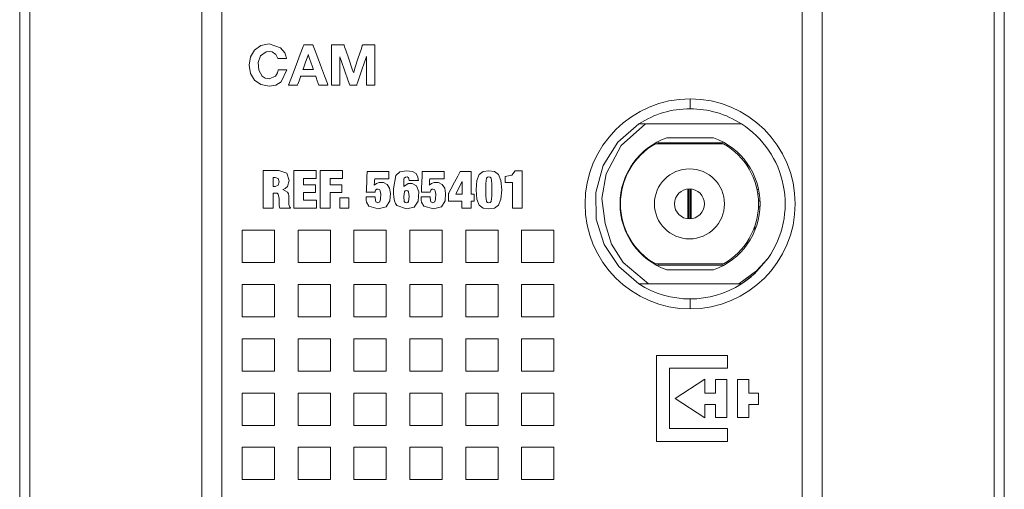
# Model space of a CAD drawing. Units: millimetres. Extents: x -25 to 25, y -109 to 109.
# Drawn here: x -25 to 25, y -78 to -54 of the extents above; entities that cross this region are included whole.
import ezdxf

# ---------------------------------------------------------------- set-up
doc = ezdxf.new("R2010")
doc.units = ezdxf.units.MM
doc.layers.add('Top$20', color=7, linetype='Continuous', true_color=0xffffff)

msp = doc.modelspace()

# ---------------------------------------------------------------- linework, layer by layer
at = {"layer": 'Top$20', "color": 7, "linetype": 'Continuous', "lineweight": 13}
for p, q in [((-24.6, 108.753), (-24.6, -108.747)), ((-24.1, 108.753), (-24.1, -108.747)), ((-15.5, -108.747), (-15.5, 108.753)), ((-14.5, 108.753), (-14.5, -108.747)), ((14.5, -108.75), (14.5, 108.75)), ((15.5, 108.75), (15.5, -108.75)), ((24.1, -108.75), (24.1, 108.75)), ((24.6, -108.75), (24.6, 108.75)), ((8.9, -58.748), (8.9, -58.248)), ((11.464, -59.498), (6.672, -59.498)), ((7.164, -60.498), (10.571, -60.498)), ((7.298, -60.443), (10.502, -60.443)), ((7.734, -60.198), (10.066, -60.198)), ((6.056, -61.498), (6.028, -61.498)), ((11.772, -61.498), (11.678, -61.498)), ((5.443, -62.956), (5.46, -62.955)), ((8.784, -62.753), (8.784, -64.244)), ((8.831, -64.247), (8.831, -62.749)), ((8.904, -62.749), (8.904, -64.247)), ((8.951, -64.244), (8.951, -62.753)), ((12.241, -62.778), (12.325, -62.776)), ((12.364, -62.998), (12.281, -62.998)), ((-13.477, -66.431), (-13.477, -64.816)), ((-13.477, -64.816), (-11.862, -64.816)), ((-11.862, -64.816), (-11.862, -66.431)), ((-10.686, -64.816), (-9.071, -64.816)), ((-10.686, -66.431), (-10.686, -64.816)), ((-9.071, -64.816), (-9.071, -66.431)), ((-7.895, -64.816), (-6.28, -64.816)), ((-7.895, -66.431), (-7.895, -64.816)), ((-6.28, -64.816), (-6.28, -66.431)), ((-5.104, -64.816), (-3.489, -64.816)), ((-5.104, -66.431), (-5.104, -64.816)), ((-3.489, -64.816), (-3.489, -66.431)), ((-2.313, -66.431), (-2.313, -64.816)), ((-2.313, -64.816), (-0.698, -64.816)), ((-0.698, -64.816), (-0.698, -66.431)), ((0.477, -66.431), (0.477, -64.816)), ((0.477, -64.816), (2.092, -64.816)), ((2.092, -64.816), (2.092, -66.431)), ((12.138, -64.595), (12.138, -64.827)), ((6.028, -65.498), (6.056, -65.498)), ((11.678, -65.498), (11.772, -65.498)), ((-11.862, -66.431), (-13.477, -66.431)), ((-9.071, -66.431), (-10.686, -66.431)), ((-6.28, -66.431), (-7.895, -66.431)), ((-3.489, -66.431), (-5.104, -66.431)), ((-0.698, -66.431), (-2.313, -66.431)), ((2.092, -66.431), (0.477, -66.431)), ((7.164, -66.498), (10.571, -66.498)), ((10.502, -66.554), (7.298, -66.554)), ((10.066, -66.798), (7.734, -66.798)), ((-13.477, -67.528), (-11.862, -67.528)), ((-13.477, -69.143), (-13.477, -67.528)), ((-11.862, -67.528), (-11.862, -69.143)), ((-10.686, -69.143), (-10.686, -67.528)), ((-10.686, -67.528), (-9.071, -67.528)), ((-9.071, -67.528), (-9.071, -69.143)), ((-7.895, -69.143), (-7.895, -67.528)), ((-7.895, -67.528), (-6.28, -67.528)), ((-6.28, -67.528), (-6.28, -69.143)), ((-5.104, -67.528), (-3.489, -67.528)), ((-5.104, -69.143), (-5.104, -67.528)), ((-3.489, -67.528), (-3.489, -69.143)), ((-2.313, -69.143), (-2.313, -67.528)), ((-2.313, -67.528), (-0.698, -67.528)), ((-0.698, -67.528), (-0.698, -69.143)), ((0.477, -69.143), (0.477, -67.528)), ((0.477, -67.528), (2.092, -67.528)), ((2.092, -67.528), (2.092, -69.143)), ((6.822, -67.498), (11.329, -67.498)), ((8.9, -68.748), (8.9, -68.248)), ((-11.862, -69.143), (-13.477, -69.143)), ((-9.071, -69.143), (-10.686, -69.143)), ((-6.28, -69.143), (-7.895, -69.143)), ((-3.489, -69.143), (-5.104, -69.143)), ((-0.698, -69.143), (-2.313, -69.143)), ((2.092, -69.143), (0.477, -69.143)), ((-13.477, -70.24), (-11.862, -70.24)), ((-13.477, -71.855), (-13.477, -70.24)), ((-11.862, -70.24), (-11.862, -71.855)), ((-10.686, -71.855), (-10.686, -70.24)), ((-10.686, -70.24), (-9.071, -70.24)), ((-9.071, -70.24), (-9.071, -71.855)), ((-7.895, -70.24), (-6.28, -70.24)), ((-7.895, -71.855), (-7.895, -70.24)), ((-6.28, -70.24), (-6.28, -71.855)), ((-5.104, -70.24), (-3.489, -70.24)), ((-5.104, -71.855), (-5.104, -70.24)), ((-3.489, -70.24), (-3.489, -71.855)), ((-2.313, -71.855), (-2.313, -70.24)), ((-2.313, -70.24), (-0.698, -70.24)), ((-0.698, -70.24), (-0.698, -71.855)), ((0.477, -71.855), (0.477, -70.24)), ((0.477, -70.24), (2.092, -70.24)), ((2.092, -70.24), (2.092, -71.855)), ((7.223, -75.371), (7.223, -71.074)), ((7.223, -71.074), (10.775, -71.074)), ((10.775, -71.074), (10.775, -71.715)), ((10.775, -71.715), (7.874, -71.715)), ((7.874, -71.715), (7.874, -74.73)), ((-11.862, -71.855), (-13.477, -71.855)), ((-9.071, -71.855), (-10.686, -71.855)), ((-6.28, -71.855), (-7.895, -71.855)), ((-3.489, -71.855), (-5.104, -71.855)), ((-0.698, -71.855), (-2.313, -71.855)), ((2.092, -71.855), (0.477, -71.855)), ((8.149, -73.225), (9.634, -72.255)), ((9.634, -72.255), (9.634, -72.954)), ((10.166, -72.954), (10.166, -72.283)), ((10.166, -72.283), (10.741, -72.283)), ((10.741, -72.283), (10.741, -74.182)), ((11.263, -72.283), (11.838, -72.283)), ((11.263, -74.182), (11.263, -72.283)), ((11.838, -72.283), (11.838, -72.954)), ((-13.477, -72.952), (-11.862, -72.952)), ((-13.477, -74.567), (-13.477, -72.952)), ((-11.862, -72.952), (-11.862, -74.567)), ((-10.686, -72.952), (-9.071, -72.952)), ((-10.686, -74.567), (-10.686, -72.952)), ((-9.071, -72.952), (-9.071, -74.567)), ((-7.895, -74.567), (-7.895, -72.952)), ((-7.895, -72.952), (-6.28, -72.952)), ((-6.28, -72.952), (-6.28, -74.567)), ((-5.104, -72.952), (-3.489, -72.952)), ((-5.104, -74.567), (-5.104, -72.952)), ((-3.489, -72.952), (-3.489, -74.567)), ((-2.313, -72.952), (-0.698, -72.952)), ((-2.313, -74.567), (-2.313, -72.952)), ((-0.698, -72.952), (-0.698, -74.567)), ((0.477, -72.952), (2.092, -72.952)), ((0.477, -74.567), (0.477, -72.952)), ((2.092, -72.952), (2.092, -74.567)), ((9.634, -74.19), (8.149, -73.225)), ((9.634, -72.954), (10.166, -72.954)), ((11.838, -72.954), (12.311, -72.954)), ((12.311, -72.954), (12.311, -73.529)), ((9.634, -73.529), (9.634, -74.19)), ((10.166, -73.529), (9.634, -73.529)), ((10.166, -74.182), (10.166, -73.529)), ((12.311, -73.529), (11.838, -73.529)), ((11.838, -73.529), (11.838, -74.182)), ((10.741, -74.182), (10.166, -74.182)), ((11.838, -74.182), (11.263, -74.182)), ((-11.862, -74.567), (-13.477, -74.567)), ((-9.071, -74.567), (-10.686, -74.567)), ((-6.28, -74.567), (-7.895, -74.567)), ((-3.489, -74.567), (-5.104, -74.567)), ((-0.698, -74.567), (-2.313, -74.567)), ((2.092, -74.567), (0.477, -74.567)), ((7.874, -74.73), (10.775, -74.73)), ((10.775, -74.73), (10.775, -75.371)), ((-13.477, -75.664), (-11.862, -75.664)), ((-13.477, -77.279), (-13.477, -75.664)), ((-11.862, -75.664), (-11.862, -77.279)), ((-10.686, -77.279), (-10.686, -75.664)), ((-10.686, -75.664), (-9.071, -75.664)), ((-9.071, -75.664), (-9.071, -77.279)), ((-7.895, -75.664), (-6.28, -75.664)), ((-7.895, -77.279), (-7.895, -75.664)), ((-6.28, -75.664), (-6.28, -77.279)), ((-5.104, -75.664), (-3.489, -75.664)), ((-5.104, -77.279), (-5.104, -75.664)), ((-3.489, -75.664), (-3.489, -77.279)), ((-2.313, -77.279), (-2.313, -75.664)), ((-2.313, -75.664), (-0.698, -75.664)), ((-0.698, -75.664), (-0.698, -77.279)), ((0.477, -77.279), (0.477, -75.664)), ((0.477, -75.664), (2.092, -75.664)), ((2.092, -75.664), (2.092, -77.279)), ((10.775, -75.371), (7.223, -75.371)), ((-11.862, -77.279), (-13.477, -77.279)), ((-9.071, -77.279), (-10.686, -77.279)), ((-6.28, -77.279), (-7.895, -77.279)), ((-3.489, -77.279), (-5.104, -77.279)), ((-0.698, -77.279), (-2.313, -77.279)), ((2.092, -77.279), (0.477, -77.279))]:
    msp.add_line(p, q, dxfattribs=at)
for points in [[(-11.701, -56.232), (-11.794, -56.033), (-11.983, -55.907), (-12.1, -55.882), (-12.278, -55.895), (-12.563, -56.093), (-12.681, -56.44), (-12.658, -56.818), (-12.489, -57.12), (-12.339, -57.211), (-12.141, -57.245), (-11.823, -57.119), (-11.723, -56.956), (-11.697, -56.868), (-11.689, -56.827), (-11.686, -56.808), (-11.685, -56.8), (-11.684, -56.796), (-11.684, -56.795), (-11.684, -56.794), (-11.684, -56.794), (-11.684, -56.794), (-11.684, -56.794), (-11.684, -56.794), (-11.684, -56.794), (-11.684, -56.794), (-11.684, -56.794), (-11.684, -56.794), (-11.684, -56.794), (-11.683, -56.794), (-11.681, -56.794), (-11.675, -56.794), (-11.656, -56.794), (-11.602, -56.794), (-11.469, -56.794), (-11.273, -56.794), (-11.256, -56.794), (-11.255, -56.794), (-11.255, -56.794), (-11.255, -56.794), (-11.255, -56.794), (-11.255, -56.794), (-11.53, -57.394), (-11.8, -57.559), (-12.141, -57.617), (-12.558, -57.536), (-12.869, -57.312), (-13.064, -56.98), (-13.131, -56.571), (-13.064, -56.153), (-12.869, -55.815), (-12.558, -55.59), (-12.141, -55.508), (-11.56, -55.695), (-11.351, -55.956), (-11.296, -56.103), (-11.28, -56.174), (-11.275, -56.206), (-11.273, -56.221), (-11.272, -56.227), (-11.272, -56.23), (-11.272, -56.231), (-11.272, -56.232), (-11.272, -56.232), (-11.272, -56.232), (-11.272, -56.232), (-11.272, -56.232), (-11.272, -56.232), (-11.272, -56.232), (-11.272, -56.232), (-11.272, -56.232), (-11.273, -56.232), (-11.275, -56.232), (-11.281, -56.232), (-11.3, -56.232), (-11.354, -56.232), (-11.486, -56.232), (-11.682, -56.232), (-11.7, -56.232), (-11.701, -56.232), (-11.701, -56.232), (-11.701, -56.232)], [(-10.402, -55.555), (-10.402, -55.555), (-10.402, -55.555), (-10.402, -55.555), (-10.402, -55.555), (-10.402, -55.555), (-10.401, -55.555), (-10.399, -55.555), (-10.392, -55.555), (-10.372, -55.555), (-10.315, -55.555), (-10.175, -55.555), (-10.004, -55.555), (-9.96, -55.555), (-9.95, -55.555), (-9.948, -55.555), (-9.948, -55.555), (-9.948, -55.555), (-9.948, -55.555), (-9.948, -55.555), (-9.948, -55.555), (-9.948, -55.555), (-9.948, -55.555), (-9.948, -55.555), (-9.948, -55.556), (-9.948, -55.556), (-9.947, -55.557), (-9.946, -55.56), (-9.943, -55.57), (-9.931, -55.599), (-9.898, -55.688), (-9.804, -55.941), (-9.571, -56.562), (-9.369, -57.102), (-9.227, -57.483), (-9.197, -57.564), (-9.195, -57.569), (-9.195, -57.569), (-9.195, -57.569), (-9.195, -57.569), (-9.195, -57.569), (-9.195, -57.569), (-9.195, -57.569), (-9.195, -57.569), (-9.195, -57.569), (-9.195, -57.569), (-9.195, -57.569), (-9.196, -57.569), (-9.198, -57.569), (-9.205, -57.569), (-9.225, -57.569), (-9.283, -57.569), (-9.425, -57.569), (-9.598, -57.569), (-9.643, -57.569), (-9.652, -57.569), (-9.654, -57.569), (-9.655, -57.569), (-9.655, -57.569), (-9.655, -57.569), (-9.655, -57.569), (-9.655, -57.569), (-9.655, -57.569), (-9.655, -57.569), (-9.655, -57.569), (-9.655, -57.569), (-9.655, -57.569), (-9.655, -57.569), (-9.655, -57.568), (-9.656, -57.566), (-9.658, -57.56), (-9.665, -57.54), (-9.684, -57.484), (-9.731, -57.345), (-9.788, -57.176), (-9.803, -57.133), (-9.806, -57.123), (-9.807, -57.121), (-9.807, -57.121), (-9.807, -57.121), (-9.807, -57.121), (-9.807, -57.121), (-9.807, -57.121), (-9.807, -57.121), (-9.807, -57.121), (-9.807, -57.121), (-9.807, -57.121), (-9.807, -57.121), (-9.807, -57.121), (-9.809, -57.121), (-9.812, -57.121), (-9.823, -57.121), (-9.857, -57.121), (-9.951, -57.121), (-10.184, -57.121), (-10.467, -57.121), (-10.54, -57.121), (-10.556, -57.121), (-10.559, -57.121), (-10.56, -57.121), (-10.56, -57.121), (-10.56, -57.121), (-10.56, -57.121), (-10.56, -57.121), (-10.56, -57.121), (-10.56, -57.121), (-10.56, -57.121), (-10.56, -57.121), (-10.56, -57.121), (-10.56, -57.121), (-10.56, -57.122), (-10.561, -57.124), (-10.564, -57.131), (-10.57, -57.151), (-10.59, -57.207), (-10.639, -57.345), (-10.698, -57.514), (-10.714, -57.558), (-10.717, -57.567), (-10.718, -57.569), (-10.718, -57.569), (-10.718, -57.569), (-10.718, -57.569), (-10.718, -57.569), (-10.718, -57.569), (-10.718, -57.569), (-10.718, -57.569), (-10.718, -57.569), (-10.718, -57.569), (-10.718, -57.569), (-10.719, -57.569), (-10.721, -57.569), (-10.728, -57.569), (-10.747, -57.569), (-10.804, -57.569), (-10.942, -57.569), (-11.147, -57.569), (-11.165, -57.569), (-11.166, -57.569), (-11.166, -57.569), (-11.166, -57.569), (-11.166, -57.569), (-11.166, -57.569), (-11.166, -57.569), (-11.166, -57.569), (-11.166, -57.569), (-11.166, -57.569), (-11.166, -57.568), (-11.165, -57.565), (-11.161, -57.555), (-11.15, -57.526), (-11.116, -57.436), (-11.02, -57.184), (-10.784, -56.562), (-10.579, -56.023), (-10.435, -55.642), (-10.404, -55.561), (-10.402, -55.556), (-10.402, -55.555), (-10.402, -55.555), (-10.402, -55.555)], [(-7.237, -61.878), (-7.237, -61.878), (-7.237, -61.878), (-7.237, -61.878), (-7.237, -61.878), (-7.236, -61.878), (-7.225, -61.878), (-7.067, -61.878), (-6.693, -61.878), (-6.319, -61.878), (-6.161, -61.878), (-6.15, -61.878), (-6.149, -61.878), (-6.149, -61.878), (-6.149, -61.878), (-6.149, -61.878), (-6.149, -61.878), (-6.149, -61.878), (-6.149, -61.878), (-6.149, -61.878), (-6.149, -61.879), (-6.149, -61.88), (-6.149, -61.886), (-6.149, -61.902), (-6.149, -61.949), (-6.149, -62.063), (-6.149, -62.191), (-6.149, -62.244), (-6.149, -62.248), (-6.149, -62.249), (-6.149, -62.249), (-6.149, -62.249), (-6.149, -62.249), (-6.149, -62.249), (-6.149, -62.249), (-6.149, -62.249), (-6.149, -62.249), (-6.149, -62.249), (-6.151, -62.249), (-6.154, -62.249), (-6.164, -62.249), (-6.196, -62.249), (-6.285, -62.249), (-6.505, -62.249), (-6.773, -62.249), (-6.842, -62.249), (-6.857, -62.249), (-6.86, -62.249), (-6.861, -62.249), (-6.861, -62.249), (-6.861, -62.249), (-6.861, -62.249), (-6.861, -62.249), (-6.861, -62.249), (-6.861, -62.249), (-6.861, -62.249), (-6.861, -62.249), (-6.861, -62.249), (-6.861, -62.251), (-6.862, -62.255), (-6.862, -62.269), (-6.865, -62.309), (-6.872, -62.406), (-6.882, -62.55), (-6.882, -62.563), (-6.882, -62.564), (-6.882, -62.564), (-6.882, -62.564), (-6.882, -62.564), (-6.77, -62.483), (-6.636, -62.436), (-6.429, -62.435), (-6.237, -62.524), (-6.115, -62.707), (-6.067, -62.985), (-6.097, -63.342), (-6.282, -63.65), (-6.681, -63.753), (-7.151, -63.611), (-7.269, -63.418), (-7.29, -63.31), (-7.295, -63.258), (-7.295, -63.234), (-7.295, -63.224), (-7.295, -63.219), (-7.295, -63.217), (-7.295, -63.216), (-7.295, -63.216), (-7.295, -63.215), (-7.295, -63.215), (-7.295, -63.215), (-7.295, -63.215), (-7.295, -63.215), (-7.295, -63.215), (-7.295, -63.214), (-7.295, -63.212), (-7.295, -63.205), (-7.295, -63.187), (-7.295, -63.158), (-7.295, -63.155), (-7.295, -63.154), (-7.295, -63.154), (-7.295, -63.154), (-7.294, -63.154), (-7.292, -63.154), (-7.276, -63.154), (-7.065, -63.154), (-6.855, -63.154), (-6.839, -63.154), (-6.836, -63.154), (-6.835, -63.154), (-6.835, -63.154), (-6.835, -63.154), (-6.835, -63.154), (-6.835, -63.155), (-6.835, -63.158), (-6.835, -63.198), (-6.835, -63.213), (-6.835, -63.217), (-6.835, -63.218), (-6.835, -63.218), (-6.835, -63.218), (-6.835, -63.218), (-6.799, -63.398), (-6.7, -63.446), (-6.606, -63.402), (-6.566, -63.24), (-6.56, -63.01), (-6.584, -62.85), (-6.627, -62.783), (-6.691, -62.76), (-6.756, -62.769), (-6.814, -62.819), (-6.831, -62.869), (-6.834, -62.895), (-6.835, -62.908), (-6.835, -62.914), (-6.835, -62.917), (-6.835, -62.918), (-6.835, -62.918), (-6.835, -62.918), (-6.835, -62.919), (-6.835, -62.919), (-6.835, -62.919), (-6.835, -62.919), (-6.835, -62.919), (-6.835, -62.919), (-6.835, -62.919), (-6.835, -62.919), (-6.835, -62.919), (-6.836, -62.919), (-6.838, -62.919), (-6.845, -62.919), (-6.864, -62.919), (-6.92, -62.919), (-7.057, -62.919), (-7.261, -62.919), (-7.278, -62.919), (-7.28, -62.919), (-7.28, -62.919), (-7.28, -62.919), (-7.28, -62.919), (-7.28, -62.919), (-7.28, -62.919), (-7.28, -62.919), (-7.28, -62.918), (-7.28, -62.918), (-7.28, -62.916), (-7.279, -62.911), (-7.279, -62.896), (-7.277, -62.85), (-7.272, -62.72), (-7.258, -62.398), (-7.247, -62.119), (-7.239, -61.923), (-7.237, -61.881), (-7.237, -61.878), (-7.237, -61.878), (-7.237, -61.878), (-7.237, -61.878)], [(-5.141, -62.323), (-5.178, -62.185), (-5.187, -62.176), (-5.238, -62.151), (-5.328, -62.159), (-5.387, -62.217), (-5.406, -62.271), (-5.41, -62.3), (-5.411, -62.314), (-5.411, -62.32), (-5.411, -62.323), (-5.411, -62.324), (-5.411, -62.325), (-5.411, -62.325), (-5.411, -62.325), (-5.411, -62.325), (-5.411, -62.325), (-5.411, -62.325), (-5.411, -62.325), (-5.411, -62.326), (-5.411, -62.326), (-5.411, -62.327), (-5.411, -62.332), (-5.411, -62.345), (-5.411, -62.383), (-5.411, -62.475), (-5.411, -62.578), (-5.411, -62.621), (-5.411, -62.625), (-5.411, -62.625), (-5.411, -62.625), (-5.411, -62.625), (-5.411, -62.625), (-5.411, -62.625), (-5.411, -62.625), (-5.411, -62.625), (-5.411, -62.625), (-5.41, -62.625), (-5.409, -62.625), (-5.407, -62.625), (-5.406, -62.625), (-5.406, -62.625), (-5.406, -62.625), (-5.406, -62.625), (-5.195, -62.487), (-5.118, -62.477), (-4.995, -62.483), (-4.767, -62.596), (-4.651, -62.895), (-4.685, -63.371), (-4.895, -63.663), (-5.271, -63.753), (-5.756, -63.584), (-5.828, -63.477), (-5.879, -63.339), (-5.91, -63.166), (-5.92, -62.956), (-5.92, -62.851), (-5.92, -62.772), (-5.92, -62.752), (-5.92, -62.747), (-5.92, -62.747), (-5.92, -62.746), (-5.92, -62.746), (-5.92, -62.746), (-5.806, -62.077), (-5.61, -61.901), (-5.274, -61.841), (-4.977, -61.881), (-4.796, -61.988), (-4.7, -62.163), (-4.684, -62.251), (-4.681, -62.291), (-4.681, -62.309), (-4.68, -62.316), (-4.68, -62.32), (-4.68, -62.321), (-4.68, -62.322), (-4.68, -62.322), (-4.68, -62.323), (-4.68, -62.323), (-4.68, -62.323), (-4.68, -62.323), (-4.68, -62.323), (-4.68, -62.323), (-4.68, -62.323), (-4.68, -62.323), (-4.681, -62.323), (-4.681, -62.323), (-4.684, -62.323), (-4.69, -62.323), (-4.711, -62.323), (-4.769, -62.323), (-4.911, -62.323), (-5.121, -62.323), (-5.14, -62.323), (-5.141, -62.323), (-5.141, -62.323), (-5.141, -62.323), (-5.141, -62.323)], [(-4.486, -61.878), (-4.486, -61.878), (-4.486, -61.878), (-4.486, -61.878), (-4.485, -61.878), (-4.485, -61.878), (-4.473, -61.878), (-4.316, -61.878), (-3.942, -61.878), (-3.567, -61.878), (-3.41, -61.878), (-3.398, -61.878), (-3.398, -61.878), (-3.397, -61.878), (-3.397, -61.878), (-3.397, -61.878), (-3.397, -61.878), (-3.397, -61.878), (-3.397, -61.878), (-3.397, -61.878), (-3.397, -61.879), (-3.397, -61.88), (-3.397, -61.886), (-3.397, -61.902), (-3.397, -61.949), (-3.397, -62.063), (-3.397, -62.191), (-3.397, -62.244), (-3.397, -62.248), (-3.397, -62.249), (-3.397, -62.249), (-3.397, -62.249), (-3.397, -62.249), (-3.397, -62.249), (-3.397, -62.249), (-3.397, -62.249), (-3.398, -62.249), (-3.398, -62.249), (-3.399, -62.249), (-3.402, -62.249), (-3.413, -62.249), (-3.444, -62.249), (-3.534, -62.249), (-3.753, -62.249), (-4.021, -62.249), (-4.091, -62.249), (-4.106, -62.249), (-4.109, -62.249), (-4.109, -62.249), (-4.109, -62.249), (-4.109, -62.249), (-4.109, -62.249), (-4.109, -62.249), (-4.109, -62.249), (-4.109, -62.249), (-4.109, -62.249), (-4.109, -62.249), (-4.11, -62.249), (-4.11, -62.251), (-4.11, -62.255), (-4.111, -62.269), (-4.114, -62.309), (-4.12, -62.406), (-4.13, -62.55), (-4.131, -62.563), (-4.131, -62.564), (-4.131, -62.564), (-4.131, -62.564), (-4.131, -62.564), (-4.019, -62.483), (-3.885, -62.436), (-3.677, -62.435), (-3.485, -62.524), (-3.363, -62.707), (-3.316, -62.985), (-3.346, -63.342), (-3.53, -63.65), (-3.93, -63.753), (-4.4, -63.611), (-4.517, -63.418), (-4.539, -63.31), (-4.543, -63.258), (-4.544, -63.234), (-4.544, -63.224), (-4.544, -63.219), (-4.544, -63.217), (-4.544, -63.216), (-4.544, -63.216), (-4.544, -63.215), (-4.544, -63.215), (-4.544, -63.215), (-4.544, -63.215), (-4.544, -63.215), (-4.544, -63.215), (-4.544, -63.214), (-4.544, -63.212), (-4.544, -63.205), (-4.544, -63.187), (-4.544, -63.158), (-4.544, -63.155), (-4.544, -63.154), (-4.544, -63.154), (-4.544, -63.154), (-4.543, -63.154), (-4.54, -63.154), (-4.524, -63.154), (-4.314, -63.154), (-4.103, -63.154), (-4.087, -63.154), (-4.084, -63.154), (-4.083, -63.154), (-4.083, -63.154), (-4.083, -63.154), (-4.083, -63.154), (-4.083, -63.155), (-4.083, -63.158), (-4.083, -63.198), (-4.083, -63.213), (-4.083, -63.217), (-4.083, -63.218), (-4.083, -63.218), (-4.083, -63.218), (-4.083, -63.218), (-4.048, -63.398), (-3.948, -63.446), (-3.854, -63.402), (-3.815, -63.24), (-3.808, -63.01), (-3.832, -62.85), (-3.876, -62.783), (-3.94, -62.76), (-4.004, -62.769), (-4.062, -62.819), (-4.079, -62.869), (-4.082, -62.895), (-4.083, -62.908), (-4.083, -62.914), (-4.083, -62.917), (-4.083, -62.918), (-4.083, -62.918), (-4.083, -62.918), (-4.083, -62.919), (-4.083, -62.919), (-4.083, -62.919), (-4.083, -62.919), (-4.083, -62.919), (-4.083, -62.919), (-4.083, -62.919), (-4.083, -62.919), (-4.084, -62.919), (-4.084, -62.919), (-4.086, -62.919), (-4.093, -62.919), (-4.113, -62.919), (-4.168, -62.919), (-4.306, -62.919), (-4.509, -62.919), (-4.527, -62.919), (-4.528, -62.919), (-4.528, -62.919), (-4.528, -62.919), (-4.528, -62.919), (-4.528, -62.919), (-4.528, -62.919), (-4.528, -62.919), (-4.528, -62.918), (-4.528, -62.918), (-4.528, -62.916), (-4.528, -62.911), (-4.527, -62.896), (-4.525, -62.85), (-4.52, -62.72), (-4.507, -62.398), (-4.496, -62.119), (-4.487, -61.923), (-4.486, -61.881), (-4.486, -61.878), (-4.486, -61.878), (-4.486, -61.878), (-4.486, -61.878)], [(-3.176, -62.995), (-3.176, -62.995), (-3.176, -62.995), (-3.176, -62.995), (-3.176, -62.995), (-3.176, -62.995), (-3.175, -62.993), (-3.172, -62.987), (-3.162, -62.97), (-3.135, -62.917), (-3.056, -62.77), (-2.866, -62.41), (-2.704, -62.107), (-2.599, -61.908), (-2.584, -61.88), (-2.583, -61.878), (-2.583, -61.878), (-2.583, -61.878), (-2.583, -61.878), (-2.583, -61.878), (-2.581, -61.878), (-2.453, -61.878), (-2.228, -61.878), (-2.054, -61.878), (-2.048, -61.878), (-2.048, -61.878), (-2.048, -61.878), (-2.048, -61.878), (-2.048, -61.879), (-2.048, -61.885), (-2.048, -62.11), (-2.048, -62.505), (-2.048, -62.904), (-2.048, -62.996), (-2.048, -63.01), (-2.048, -63.011), (-2.048, -63.011), (-2.048, -63.011), (-2.048, -63.011), (-2.048, -63.011), (-2.048, -63.011), (-2.001, -63.011), (-1.886, -63.011), (-1.884, -63.011), (-1.884, -63.011), (-1.884, -63.012), (-1.884, -63.027), (-1.884, -63.195), (-1.884, -63.356), (-1.884, -63.365), (-1.884, -63.366), (-1.884, -63.366), (-1.884, -63.366), (-1.884, -63.366), (-1.894, -63.366), (-1.966, -63.366), (-2.037, -63.366), (-2.048, -63.366), (-2.048, -63.366), (-2.048, -63.366), (-2.048, -63.366), (-2.048, -63.368), (-2.048, -63.376), (-2.048, -63.535), (-2.048, -63.701), (-2.048, -63.715), (-2.048, -63.716), (-2.048, -63.716), (-2.048, -63.716), (-2.048, -63.716), (-2.048, -63.716), (-2.07, -63.716), (-2.292, -63.716), (-2.497, -63.716), (-2.509, -63.716), (-2.509, -63.713), (-2.509, -63.548), (-2.509, -63.372), (-2.511, -63.366), (-2.517, -63.366), (-2.796, -63.366), (-3.13, -63.366), (-3.167, -63.366), (-3.175, -63.366), (-3.176, -63.366), (-3.176, -63.363), (-3.176, -63.349), (-3.176, -63.145), (-3.176, -63.008), (-3.176, -62.998), (-3.176, -62.996), (-3.176, -62.996), (-3.176, -62.995), (-3.176, -62.995), (-3.176, -62.995)], [(-1.154, -61.841), (-0.869, -61.884), (-0.67, -62.035), (-0.554, -62.328), (-0.516, -62.797), (-0.554, -63.266), (-0.67, -63.559), (-0.869, -63.71), (-1.154, -63.753), (-1.439, -63.71), (-1.638, -63.559), (-1.754, -63.266), (-1.792, -62.797), (-1.754, -62.328), (-1.638, -62.035), (-1.439, -61.884), (-1.154, -61.841)], [(-1.3, -63.107), (-1.266, -63.376), (-1.22, -63.43), (-1.154, -63.446), (-1.088, -63.43), (-1.043, -63.376), (-1.009, -63.107), (-1.009, -62.797), (-1.009, -62.487), (-1.043, -62.217), (-1.088, -62.163), (-1.154, -62.148), (-1.22, -62.163), (-1.266, -62.217), (-1.3, -62.487), (-1.3, -62.797), (-1.3, -63.08), (-1.3, -63.105), (-1.3, -63.107), (-1.3, -63.107), (-1.3, -63.107)], [(-5.274, -63.446), (-5.213, -63.432), (-5.17, -63.383), (-5.136, -63.138), (-5.166, -62.894), (-5.208, -62.845), (-5.274, -62.831), (-5.334, -62.845), (-5.377, -62.894), (-5.411, -63.138), (-5.381, -63.383), (-5.339, -63.432), (-5.274, -63.446)]]:
    msp.add_lwpolyline(points, close=True, dxfattribs=at)
for points in [[(-9.019, -55.555), (-9.019, -55.555), (-9.019, -55.555), (-9.018, -55.555), (-9.017, -55.555), (-9.014, -55.555), (-9.005, -55.555), (-8.978, -55.555), (-8.9, -55.555), (-8.707, -55.555), (-8.473, -55.555), (-8.412, -55.555), (-8.399, -55.555), (-8.396, -55.555), (-8.396, -55.555), (-8.396, -55.555), (-8.396, -55.555), (-8.396, -55.555), (-8.396, -55.555), (-8.396, -55.555), (-8.396, -55.555), (-8.396, -55.555), (-8.395, -55.556), (-8.395, -55.556), (-8.395, -55.556), (-8.394, -55.559), (-8.392, -55.565), (-8.385, -55.586), (-8.364, -55.647), (-8.305, -55.82), (-8.16, -56.248), (-7.983, -56.769), (-7.937, -56.904), (-7.927, -56.933), (-7.925, -56.939), (-7.925, -56.94), (-7.925, -56.94), (-7.925, -56.94), (-7.925, -56.94), (-7.925, -56.94), (-7.925, -56.94), (-7.925, -56.94), (-7.925, -56.94), (-7.925, -56.94), (-7.925, -56.94), (-7.924, -56.94), (-7.924, -56.94), (-7.923, -56.94), (-7.922, -56.94), (-7.919, -56.94), (-7.919, -56.94), (-7.919, -56.94), (-7.919, -56.94), (-7.919, -56.94), (-7.919, -56.94), (-7.919, -56.94), (-7.919, -56.94), (-7.919, -56.94), (-7.919, -56.94), (-7.919, -56.94), (-7.918, -56.939), (-7.918, -56.937), (-7.916, -56.931), (-7.909, -56.91), (-7.889, -56.849), (-7.833, -56.675), (-7.696, -56.248), (-7.528, -55.727), (-7.485, -55.592), (-7.476, -55.563), (-7.474, -55.557), (-7.473, -55.556), (-7.473, -55.555), (-7.473, -55.555), (-7.473, -55.555), (-7.473, -55.555), (-7.473, -55.555), (-7.473, -55.555), (-7.473, -55.555), (-7.473, -55.555), (-7.473, -55.555), (-7.473, -55.555), (-7.473, -55.555), (-7.472, -55.555), (-7.469, -55.555), (-7.46, -55.555), (-7.432, -55.555), (-7.354, -55.555), (-7.161, -55.555), (-6.947, -55.555), (-6.857, -55.555), (-6.85, -55.555), (-6.85, -55.555), (-6.85, -55.555), (-6.85, -55.555), (-6.85, -55.555), (-6.85, -55.555), (-6.85, -55.555), (-6.85, -55.556), (-6.85, -55.556), (-6.85, -55.557), (-6.85, -55.56), (-6.85, -55.57), (-6.85, -55.599), (-6.85, -55.688), (-6.85, -55.941), (-6.85, -56.562), (-6.85, -57.255), (-6.85, -57.547), (-6.85, -57.568), (-6.85, -57.569), (-6.85, -57.569), (-6.85, -57.569), (-6.85, -57.569), (-6.85, -57.569), (-6.85, -57.569), (-6.85, -57.569), (-6.85, -57.569), (-6.85, -57.569), (-6.851, -57.569), (-6.853, -57.569), (-6.859, -57.569), (-6.877, -57.569), (-6.929, -57.569), (-7.057, -57.569), (-7.2, -57.569), (-7.26, -57.569), (-7.264, -57.569), (-7.264, -57.569), (-7.265, -57.569), (-7.265, -57.569), (-7.265, -57.569), (-7.265, -57.569), (-7.265, -57.569), (-7.265, -57.569), (-7.265, -57.569), (-7.265, -57.568), (-7.265, -57.566), (-7.265, -57.559), (-7.265, -57.538), (-7.265, -57.475), (-7.265, -57.296), (-7.265, -56.856), (-7.265, -56.365), (-7.265, -56.158), (-7.265, -56.143), (-7.265, -56.142), (-7.265, -56.142), (-7.265, -56.142), (-7.265, -56.142), (-7.265, -56.142), (-7.265, -56.142), (-7.265, -56.142), (-7.265, -56.142), (-7.265, -56.142), (-7.266, -56.142), (-7.267, -56.142), (-7.269, -56.142), (-7.27, -56.142), (-7.27, -56.142), (-7.27, -56.142), (-7.27, -56.142), (-7.27, -56.142), (-7.27, -56.142), (-7.27, -56.142), (-7.27, -56.142), (-7.27, -56.142), (-7.27, -56.142), (-7.27, -56.143), (-7.271, -56.145), (-7.273, -56.152), (-7.281, -56.173), (-7.303, -56.236), (-7.364, -56.415), (-7.517, -56.856), (-7.703, -57.393), (-7.751, -57.532), (-7.761, -57.562), (-7.763, -57.568), (-7.764, -57.569), (-7.764, -57.569), (-7.764, -57.569), (-7.764, -57.569), (-7.764, -57.569), (-7.764, -57.569), (-7.764, -57.569), (-7.764, -57.569), (-7.764, -57.569), (-7.764, -57.569), (-7.764, -57.569), (-7.764, -57.569), (-7.766, -57.569), (-7.771, -57.569), (-7.786, -57.569), (-7.829, -57.569), (-7.934, -57.569), (-8.063, -57.569), (-8.096, -57.569), (-8.103, -57.569), (-8.105, -57.569), (-8.105, -57.569), (-8.105, -57.569), (-8.105, -57.569), (-8.105, -57.569), (-8.105, -57.569), (-8.105, -57.569), (-8.105, -57.569), (-8.105, -57.569), (-8.105, -57.569), (-8.105, -57.569), (-8.105, -57.568), (-8.106, -57.566), (-8.109, -57.56), (-8.116, -57.539), (-8.138, -57.476), (-8.199, -57.299), (-8.352, -56.863), (-8.537, -56.331), (-8.585, -56.193), (-8.596, -56.164), (-8.598, -56.158), (-8.598, -56.157), (-8.598, -56.156), (-8.598, -56.156), (-8.598, -56.156), (-8.598, -56.156), (-8.598, -56.156), (-8.598, -56.156), (-8.598, -56.156), (-8.598, -56.156), (-8.598, -56.156), (-8.599, -56.156), (-8.599, -56.156), (-8.6, -56.156), (-8.601, -56.156), (-8.603, -56.156), (-8.604, -56.156), (-8.604, -56.156), (-8.604, -56.156), (-8.604, -56.156), (-8.604, -56.156), (-8.604, -56.156), (-8.604, -56.157), (-8.604, -56.157), (-8.604, -56.159), (-8.604, -56.166), (-8.604, -56.187), (-8.604, -56.25), (-8.604, -56.427), (-8.604, -56.863), (-8.604, -57.349), (-8.604, -57.554), (-8.604, -57.568), (-8.604, -57.569), (-8.604, -57.569), (-8.604, -57.569), (-8.604, -57.569), (-8.604, -57.569), (-8.604, -57.569), (-8.604, -57.569), (-8.605, -57.569), (-8.605, -57.569), (-8.607, -57.569), (-8.613, -57.569), (-8.632, -57.569), (-8.684, -57.569), (-8.812, -57.569), (-8.954, -57.569), (-9.014, -57.569), (-9.018, -57.569), (-9.019, -57.569), (-9.019, -57.569), (-9.019, -57.569), (-9.019, -57.569), (-9.019, -57.569), (-9.019, -57.569), (-9.019, -57.569), (-9.019, -57.569), (-9.019, -57.568), (-9.019, -57.565), (-9.019, -57.555), (-9.019, -57.526), (-9.019, -57.436), (-9.019, -57.184), (-9.019, -56.562), (-9.019, -56.023), (-9.019, -55.642), (-9.019, -55.561), (-9.019, -55.556), (-9.019, -55.555)], [(-10.444, -56.791), (-10.444, -56.791), (-10.444, -56.791), (-10.444, -56.791), (-10.443, -56.791), (-10.441, -56.791), (-10.433, -56.791), (-10.41, -56.791), (-10.344, -56.791), (-10.183, -56.791), (-9.945, -56.791), (-9.924, -56.791), (-9.922, -56.791), (-9.922, -56.791), (-9.922, -56.791), (-9.922, -56.791), (-9.922, -56.791), (-9.922, -56.791), (-9.922, -56.791), (-9.922, -56.791), (-9.922, -56.791), (-9.923, -56.79), (-9.923, -56.789), (-9.924, -56.786), (-9.928, -56.775), (-9.939, -56.742), (-9.971, -56.649), (-10.049, -56.421), (-10.145, -56.143), (-10.17, -56.071), (-10.175, -56.056), (-10.176, -56.053), (-10.176, -56.052), (-10.176, -56.052), (-10.176, -56.052), (-10.176, -56.052), (-10.176, -56.052), (-10.176, -56.052), (-10.176, -56.052), (-10.176, -56.052), (-10.176, -56.052), (-10.176, -56.052), (-10.177, -56.052), (-10.177, -56.052), (-10.179, -56.052), (-10.181, -56.052), (-10.182, -56.052), (-10.182, -56.052), (-10.182, -56.052), (-10.182, -56.052), (-10.182, -56.052), (-10.182, -56.052), (-10.182, -56.052), (-10.182, -56.052), (-10.182, -56.052), (-10.182, -56.052), (-10.182, -56.052), (-10.183, -56.054), (-10.184, -56.057), (-10.188, -56.068), (-10.199, -56.101), (-10.232, -56.193), (-10.313, -56.421), (-10.433, -56.759), (-10.444, -56.789), (-10.444, -56.791), (-10.444, -56.791), (-10.444, -56.791)], [(6.338, -67.498), (5.332, -66.633), (4.604, -65.524), (4.211, -64.256), (4.184, -62.929), (4.551, -61.588), (5.29, -60.411), (6.338, -59.498)], [(6.672, -59.498), (5.454, -60.576), (4.702, -61.992), (4.496, -63.222), (4.648, -64.474)], [(6.652, -59.498), (6.475, -59.498), (6.338, -59.498)], [(-12.426, -61.825), (-12.305, -61.825), (-12.04, -61.825), (-11.75, -61.825), (-11.675, -61.825), (-11.659, -61.825), (-11.656, -61.825), (-11.655, -61.825), (-11.655, -61.825), (-11.655, -61.825), (-11.655, -61.825), (-11.254, -61.967), (-11.136, -62.328), (-11.213, -62.635), (-11.329, -62.737), (-11.397, -62.765), (-11.431, -62.773), (-11.446, -62.776), (-11.453, -62.778), (-11.456, -62.778), (-11.458, -62.778), (-11.458, -62.778), (-11.459, -62.778), (-11.459, -62.778), (-11.459, -62.778), (-11.459, -62.778), (-11.459, -62.778), (-11.459, -62.778), (-11.459, -62.778), (-11.459, -62.778), (-11.459, -62.779), (-11.459, -62.779), (-11.459, -62.779), (-11.459, -62.781), (-11.459, -62.783), (-11.459, -62.784), (-11.459, -62.784), (-11.459, -62.784), (-11.459, -62.784), (-11.459, -62.784), (-11.215, -62.909), (-11.176, -62.99), (-11.156, -63.09), (-11.149, -63.207), (-11.149, -63.288), (-11.149, -63.349), (-11.149, -63.365), (-11.149, -63.368), (-11.149, -63.369), (-11.149, -63.369), (-11.149, -63.369), (-11.149, -63.369), (-11.146, -63.523), (-11.125, -63.631), (-11.125, -63.631), (-11.125, -63.631), (-11.101, -63.666), (-11.086, -63.68), (-11.077, -63.685), (-11.073, -63.687), (-11.071, -63.689), (-11.07, -63.689), (-11.07, -63.689), (-11.07, -63.689), (-11.07, -63.689), (-11.07, -63.689), (-11.07, -63.689), (-11.07, -63.689), (-11.07, -63.689), (-11.07, -63.689), (-11.07, -63.689), (-11.07, -63.689), (-11.07, -63.689), (-11.07, -63.69), (-11.07, -63.691), (-11.07, -63.694), (-11.07, -63.703), (-11.07, -63.712), (-11.07, -63.716), (-11.07, -63.716), (-11.07, -63.716), (-11.07, -63.716), (-11.07, -63.716), (-11.07, -63.716), (-11.07, -63.716), (-11.07, -63.716), (-11.07, -63.716), (-11.071, -63.716), (-11.073, -63.716), (-11.081, -63.716), (-11.104, -63.716), (-11.17, -63.716), (-11.332, -63.716), (-11.512, -63.716), (-11.588, -63.716), (-11.594, -63.716), (-11.594, -63.716), (-11.594, -63.716), (-11.594, -63.716), (-11.594, -63.716), (-11.628, -63.595), (-11.64, -63.462), (-11.642, -63.355), (-11.642, -63.292), (-11.642, -63.244), (-11.642, -63.232), (-11.642, -63.229), (-11.642, -63.229), (-11.642, -63.229), (-11.642, -63.229), (-11.642, -63.229), (-11.678, -63.013), (-11.728, -62.97), (-11.767, -62.96), (-11.786, -62.959), (-11.796, -62.958), (-11.8, -62.958), (-11.802, -62.958), (-11.802, -62.958), (-11.803, -62.958), (-11.803, -62.958), (-11.803, -62.958), (-11.803, -62.958), (-11.803, -62.958), (-11.803, -62.958), (-11.803, -62.958), (-11.803, -62.958), (-11.804, -62.958), (-11.806, -62.958), (-11.812, -62.958), (-11.828, -62.958), (-11.868, -62.958), (-11.913, -62.958), (-11.931, -62.958), (-11.933, -62.958), (-11.933, -62.958), (-11.933, -62.958), (-11.933, -62.958), (-11.933, -62.958), (-11.933, -62.958), (-11.933, -62.958), (-11.933, -62.958), (-11.933, -62.959), (-11.933, -62.96), (-11.933, -62.964), (-11.933, -62.975), (-11.933, -63.008), (-11.933, -63.103), (-11.933, -63.337), (-11.933, -63.597), (-11.933, -63.707), (-11.933, -63.715), (-11.933, -63.716), (-11.933, -63.716), (-11.933, -63.716), (-11.933, -63.716), (-11.933, -63.716), (-11.933, -63.716), (-11.933, -63.716), (-11.933, -63.716), (-11.933, -63.716), (-11.934, -63.716), (-11.936, -63.716), (-11.944, -63.716), (-11.965, -63.716), (-12.027, -63.716), (-12.179, -63.716), (-12.349, -63.716), (-12.42, -63.716), (-12.425, -63.716), (-12.426, -63.716), (-12.426, -63.716), (-12.426, -63.716), (-12.426, -63.716), (-12.426, -63.716), (-12.426, -63.716), (-12.426, -63.716), (-12.426, -63.715), (-12.426, -63.714), (-12.426, -63.712), (-12.426, -63.703), (-12.426, -63.675), (-12.426, -63.591), (-12.426, -63.354), (-12.426, -62.77), (-12.426, -62.263), (-12.426, -61.906), (-12.426, -61.83), (-12.426, -61.825), (-12.426, -61.825)], [(-10.907, -61.825), (-9.86, -61.825), (-9.791, -61.825), (-9.787, -61.825), (-9.787, -61.826), (-9.787, -61.828), (-9.787, -61.842), (-9.787, -62.026), (-9.787, -62.21), (-9.787, -62.224), (-9.787, -62.227), (-9.787, -62.228), (-9.789, -62.228), (-9.828, -62.228), (-10.173, -62.228), (-10.395, -62.228), (-10.413, -62.228), (-10.414, -62.228), (-10.414, -62.529), (-10.414, -62.549), (-10.414, -62.551), (-10.413, -62.551), (-10.409, -62.551), (-10.389, -62.551), (-10.12, -62.551), (-9.852, -62.551), (-9.832, -62.551), (-9.828, -62.551), (-9.827, -62.551), (-9.827, -62.552), (-9.827, -62.576), (-9.827, -62.789), (-9.827, -62.925), (-9.827, -62.936), (-9.827, -62.937), (-10.376, -62.937), (-10.412, -62.937), (-10.414, -62.937), (-10.414, -62.938), (-10.414, -62.94), (-10.414, -62.953), (-10.414, -63.125), (-10.414, -63.297), (-10.414, -63.31), (-10.414, -63.313), (-10.414, -63.313), (-10.412, -63.313), (-10.372, -63.313), (-10.013, -63.313), (-9.783, -63.313), (-9.764, -63.313), (-9.763, -63.313), (-9.763, -63.653), (-9.763, -63.716), (-9.763, -63.716), (-9.777, -63.716), (-10.405, -63.716), (-10.873, -63.716), (-10.907, -63.714), (-10.907, -62.947), (-10.907, -62.189), (-10.907, -61.852), (-10.907, -61.827), (-10.907, -61.825), (-10.907, -61.825)], [(-9.584, -61.825), (-8.476, -61.825), (-8.464, -61.825), (-8.464, -61.825), (-8.464, -61.827), (-8.464, -61.856), (-8.464, -62.21), (-8.464, -62.224), (-8.464, -62.227), (-8.497, -62.228), (-9.083, -62.228), (-9.091, -62.228), (-9.091, -62.228), (-9.091, -62.228), (-9.091, -62.29), (-9.091, -62.5), (-9.091, -62.55), (-9.091, -62.551), (-9.091, -62.551), (-9.091, -62.551), (-9.091, -62.551), (-9.085, -62.551), (-8.77, -62.551), (-8.526, -62.551), (-8.505, -62.551), (-8.504, -62.551), (-8.504, -62.551), (-8.504, -62.551), (-8.504, -62.855), (-8.504, -62.936), (-8.504, -62.937), (-8.546, -62.937), (-9.005, -62.937), (-9.088, -62.937), (-9.091, -62.937), (-9.091, -62.938), (-9.091, -63.644), (-9.091, -63.716), (-9.091, -63.716), (-9.091, -63.716), (-9.091, -63.716), (-9.095, -63.716), (-9.507, -63.716), (-9.584, -63.716), (-9.584, -63.716), (-9.584, -63.716), (-9.584, -63.716), (-9.584, -63.716), (-9.584, -63.695), (-9.584, -62.682), (-9.584, -61.897), (-9.584, -61.83), (-9.584, -61.825), (-9.584, -61.825), (-9.584, -61.825)], [(0.018, -63.716), (0.018, -62.959), (0.018, -62.44), (0.007, -62.439), (-0.138, -62.439), (-0.333, -62.439), (-0.337, -62.439), (-0.337, -62.439), (-0.337, -62.391), (-0.337, -62.229), (-0.337, -62.14), (-0.337, -62.133), (-0.337, -62.132), (-0.337, -62.132), (-0.337, -62.132), (-0.337, -62.132), (-0.337, -62.132), (-0.001, -62.071), (0.156, -61.841), (0.156, -61.841), (0.156, -61.841), (0.487, -61.841), (0.509, -61.841), (0.51, -61.841), (0.51, -61.841), (0.51, -61.845), (0.51, -61.857), (0.51, -61.921), (0.51, -62.778), (0.51, -63.635), (0.51, -63.7), (0.51, -63.711), (0.51, -63.716), (0.51, -63.716), (0.508, -63.716), (0.478, -63.716), (0.207, -63.716), (0.033, -63.716), (0.019, -63.716), (0.018, -63.716), (0.018, -63.716)], [(-11.933, -62.625), (-11.884, -62.625), (-11.835, -62.625), (-11.679, -62.563), (-11.628, -62.399), (-11.677, -62.232), (-11.838, -62.18), (-11.885, -62.18), (-11.918, -62.18), (-11.932, -62.18), (-11.933, -62.18), (-11.933, -62.18), (-11.933, -62.18), (-11.933, -62.402), (-11.933, -62.606), (-11.933, -62.623), (-11.933, -62.625), (-11.933, -62.625), (-11.933, -62.625)], [(-2.493, -63.011), (-2.493, -62.699), (-2.493, -62.484), (-2.493, -62.393), (-2.493, -62.387), (-2.493, -62.386), (-2.493, -62.386), (-2.493, -62.386), (-2.495, -62.386), (-2.498, -62.386), (-2.498, -62.386), (-2.498, -62.386), (-2.652, -62.699), (-2.792, -62.984), (-2.805, -63.01), (-2.805, -63.011), (-2.805, -63.011), (-2.805, -63.011), (-2.805, -63.011), (-2.805, -63.011), (-2.649, -63.011), (-2.506, -63.011), (-2.494, -63.011), (-2.493, -63.011), (-2.493, -63.011), (-2.493, -63.011)], [(-8.6, -63.192), (-8.377, -63.192), (-8.225, -63.192), (-8.16, -63.192), (-8.155, -63.192), (-8.155, -63.192), (-8.155, -63.192), (-8.155, -63.192), (-8.155, -63.454), (-8.155, -63.634), (-8.155, -63.71), (-8.155, -63.715), (-8.155, -63.716), (-8.155, -63.716), (-8.155, -63.716), (-8.377, -63.716), (-8.53, -63.716), (-8.595, -63.716), (-8.599, -63.716), (-8.6, -63.716), (-8.6, -63.716), (-8.6, -63.716), (-8.6, -63.454), (-8.6, -63.214), (-8.6, -63.193), (-8.6, -63.192), (-8.6, -63.192), (-8.6, -63.192)], [(4.648, -64.474), (4.98, -65.505), (5.552, -66.423), (6.822, -67.498)], [(11.329, -67.498), (12.222, -66.852), (12.802, -66.207)], [(12.802, -66.207), (12.114, -66.996), (11.462, -67.498)], [(11.953, -67.137), (11.684, -67.347), (11.462, -67.498)], [(6.338, -67.498), (6.502, -67.5), (6.608, -67.5), (6.714, -67.5), (6.822, -67.498)], [(11.329, -67.498), (11.404, -67.498), (11.462, -67.498)]]:
    msp.add_lwpolyline(points, dxfattribs=at)
for centre, radius in [((8.9, -63.498), 5.25), ((8.867, -63.498), 1.75), ((8.867, -63.498), 0.75)]:
    msp.add_circle(centre, radius, dxfattribs=at)
at = {"layer": 'Top$20', "color": 7, "linetype": 'Continuous', "lineweight": 13, "extrusion": (0, 0, -1)}
for centre, radius, start, end in [((-8.9, -63.498), 4.75, 57.3631, 90), ((-8.9, -63.498), 4.75, 90, 122.6369), ((-8.9, -63.498), 4.75, 122.66, 214.7651), ((-8.9, -63.498), 3.5, 289.463, 70.537), ((-8.867, -63.498), 3.45, 299.5918, 60.4082), ((-7.15, -60.467), 0.15, 151.2279, 191.966), ((-8.9, -63.498), 3.5, 109.463, 250.537), ((-10.65, -60.467), 0.15, 348.0341, 28.7722), ((-8.867, -63.498), 3.45, 119.5918, 240.4082), ((-7.15, -60.467), 0.15, 316.2831, 328.7722), ((-10.65, -60.467), 0.15, 211.2279, 237.9039), ((-5.4, -63.498), 0.15, 90.6134, 97.7926), ((-12.4, -63.498), 0.15, 55.4446, 89.3866), ((-5.4, -63.498), 0.15, 262.2081, 268.7722), ((-12.4, -63.498), 0.15, 271.2278, 304.5574), ((-10.65, -66.529), 0.15, 122.0997, 148.7721), ((-7.15, -66.529), 0.15, 31.2279, 43.7124), ((-7.15, -66.529), 0.15, 168.0389, 208.7721), ((-10.65, -66.529), 0.15, 331.2278, 11.9611), ((-8.9, -63.498), 4.75, 237.3631, 302.6369)]:
    msp.add_arc(centre, radius, start, end, dxfattribs=at)

doc.saveas('drawing.dxf')
